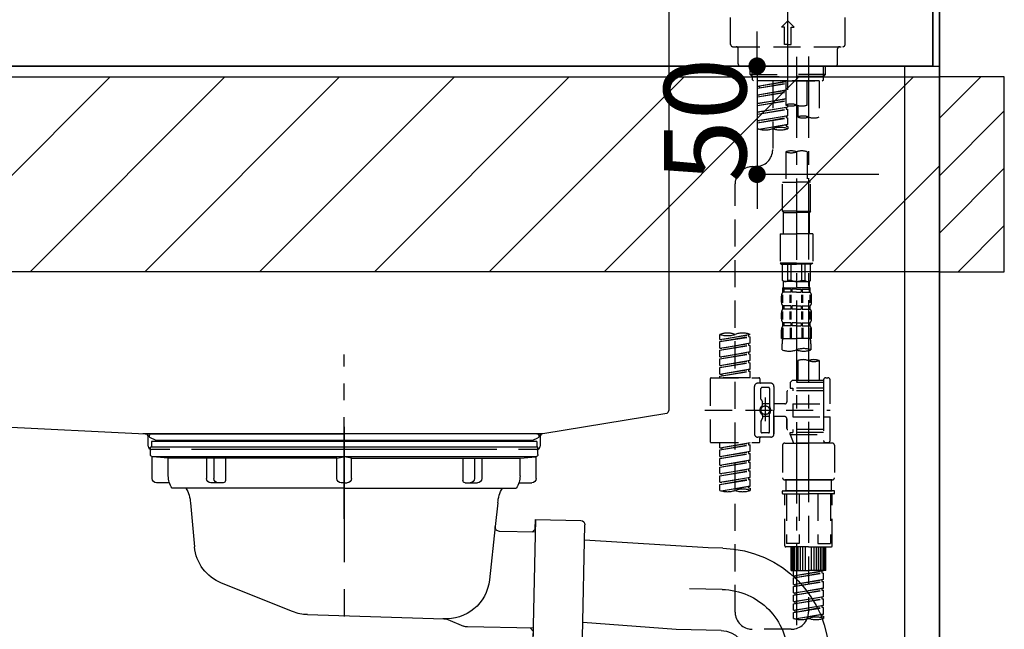
# Model space of a CAD drawing. Extents: x 27948 to 54421, y -22065 to -13195.
# Drawn here: x 47627 to 48082, y -19445 to -19163 of the extents above; entities that cross this region are included whole.
import ezdxf

# ---------------------------------------------------------------- set-up
doc = ezdxf.new("R2010")
doc.units = 0
doc.header["$LTSCALE"] = 50
doc.header["$MEASUREMENT"] = 0
for name, pattern in [('CENTER', [2, 1.25, -0.25, 0.25, -0.25]), ('CENTER2', [1.125, 0.75, -0.125, 0.125, -0.125]), ('DASHED', [0.75, 0.5, -0.25]), ('STYLE_01', [1.40625, 0.9375, -0.15625, 0.15625, -0.15625])]:
    doc.linetypes.add(name, pattern=pattern)
doc.layers.get('0').update_dxf_attribs({"linetype": 'CONTINUOUS'})
doc.layers.get('DEFPOINTS').update_dxf_attribs({"color": 146, "linetype": 'CONTINUOUS'})
for name, color, linetype in [('111-壁仕上', 3, 'CONTINUOUS'), ('122-扉', 6, 'CONTINUOUS'), ('126-甲板', 2, 'CONTINUOUS'), ('140-パーツ芯', 13, 'CENTER'), ('150-機器', 8, 'CONTINUOUS'), ('180-補助', 161, 'CONTINUOUS')]:
    doc.layers.add(name, color=color, linetype=linetype)
doc.styles.add('KH001', font='txt')
doc.dimstyles.new('KH1xx015', dxfattribs={"dimscale": 10, "dimtxt": 3.8, "dimasz": 0.8, "dimexe": 0.3, "dimexo": 1.2, "dimgap": 0.5, "dimtad": 3, "dimdec": 1, "dimdsep": 46, "dimlunit": 6, "dimtxsty": 'KH001', "dimblk": 'DOT', "dimcen": 1, "dimdle": 1, "dimclrd": 256, "dimclre": 256, "dimclrt": 256, "dimadec": 0, "dimazin": 0, "dimtfac": 1, "dimtdec": 1, "dimtix": 1, "dimtmove": 2, "dimatfit": 3, "dimldrblk": 'CLOSEDBLANK', "dimfxl": 1, "dimtolj": 1, "dimtzin": 0, "dimlwd": -1, "dimlwe": -1, "dimarcsym": 0})

# ---------------------------------------------------------------- blocks, each defined once
blk = doc.blocks.new('KHB800HL-10_D')
at = {"layer": '140-パーツ芯', "linetype": 'STYLE_01'}
blk.add_line((67.5, -249.01), (67.5, -173.11), dxfattribs=at)
at = {"layer": '150-機器', "linetype": 'Continuous'}
for p, q in [((217.5, -1.5), (217.5, -198.98)), ((-216.08, -200.08), (-24.42, -209.85)), ((216.56, -200.38), (159.26, -209.79)), ((159.26, -209.79), (-25.52, -209.79)), ((-24.42, -209.85), (-23, -209.92)), ((-23, -215.5), (-23, -211.35)), ((158, -211.27), (158, -215.5)), ((-13, -217), (-21.5, -217)), ((138, -217), (-3, -217)), ((156.5, -217), (148, -217))]:
    blk.add_line(p, q, dxfattribs=at)
at = {"layer": '150-機器'}
for p, q in [((-23, -211.35), (-23, -209.92)), ((159.26, -209.79), (158, -210)), ((158, -211.35), (158, -210))]:
    blk.add_line(p, q, dxfattribs=at)
at = {"layer": '150-機器', "linetype": 'Continuous'}
for centre, start, end in [((216, -198.98), 291.8014, 0), ((-24.5, -211.35), 0, 87.0816), ((159.5, -211.27), 99.3322, 180), ((-21.5, -215.5), 180, 270), ((156.5, -215.5), 270, 0)]:
    blk.add_arc(centre, 1.5, start, end, dxfattribs=at)
blk = doc.blocks.new('F402_D')
at = {"layer": '150-機器', "color": 161, "linetype": 'CENTER2'}
blk.add_line((0, -53.67), (0, 250.27), dxfattribs=at)
at = {"layer": '150-機器', "color": 13, "linetype": 'DASHED', "ltscale": 0.5}
for p, q in [((-26.43, -32.77), (-26.43, -12.32)), ((26.43, -32.77), (26.43, -12.32)), ((-2.99, -24.79), (0, -21.8)), ((2.99, -24.79), (0, -21.8)), ((-1.5, -24.79), (-2.99, -24.79)), ((-1.5, -32.77), (-1.5, -24.79)), ((1.5, -24.79), (2.99, -24.79)), ((1.5, -32.77), (1.5, -24.79)), ((-25.43, -33.77), (25.43, -33.77)), ((-22.94, -41.75), (-22.94, -34.76)), ((0, -32.77), (-1.5, -32.77)), ((0, -32.77), (1.5, -32.77)), ((22.94, -41.75), (22.94, -34.76)), ((-21.94, -42.74), (21.94, -42.74)), ((-17.45, -46.58), (-17.45, -42.74)), ((-16.44, -47.57), (-16.44, -42.74)), ((16.44, -47.57), (16.44, -42.74)), ((17.45, -46.58), (17.45, -42.74)), ((-17.45, -46.58), (0, -46.58)), ((-16.46, -47.57), (-17.45, -46.58)), ((-16.44, -47.59), (0, -47.59)), ((-16.41, -49.07), (-16.41, -47.57)), ((-15.91, -49.57), (-16.41, -49.07)), ((0, -49.57), (-15.96, -49.57)), ((14.51, -49.57), (-13.96, -49.57)), ((-13.96, -51.93), (-13.96, -49.57)), ((-13.96, -51.93), (-1, -49.84)), ((-1, -49.86), (-13.12, -52.04)), ((-6.98, -49.57), (-6.98, -57.77)), ((-6.98, -49.57), (-6.98, -81.17)), ((-1, -49.57), (-1, -60.69)), ((17.45, -46.58), (0, -46.58)), ((16.44, -47.59), (0, -47.59)), ((0, -49.57), (0, -48.22)), ((0, -49.57), (15.91, -49.57)), ((8.98, -60.69), (8.98, -49.57)), ((14.51, -49.57), (14.51, -66.22)), ((15.91, -49.57), (16.41, -49.07)), ((16.41, -49.07), (16.41, -47.57)), ((16.46, -47.57), (17.45, -46.58)), ((-13.96, -52.93), (-1, -50.6)), ((-13.96, -52.93), (-1, -50.84)), ((-13.96, -51.93), (-13.12, -52.04)), ((-13.96, -55.92), (-13.96, -52.93)), ((-13.96, -55.92), (-1, -53.83)), ((-13.96, -56.92), (-1, -54.59)), ((-13.12, -52.04), (-13.12, -52.78)), ((-1, -53.85), (-13.12, -56.03)), ((-13.96, -56.92), (-1, -54.83)), ((-13.96, -55.92), (-13.12, -56.03)), ((-13.96, -59.91), (-13.96, -56.92)), ((-13.96, -59.91), (-1, -57.82)), ((-13.96, -60.91), (-1, -58.58)), ((-13.96, -60.91), (-1, -58.82)), ((-1, -57.84), (-13.12, -60.02)), ((-13.96, -59.91), (-13.12, -60.02)), ((-13.96, -63.9), (-13.96, -60.91)), ((-13.96, -63.9), (0, -61.65)), ((-13.96, -64.9), (-0.85, -62.54)), ((-13.96, -64.9), (0, -62.64)), ((0, -61.65), (-13.12, -64)), ((-0.85, -61.8), (-0.85, -62.54)), ((-0.85, -61.8), (-0.85, -62.54)), ((-0.85, -62.54), (0, -62.64)), ((-0.85, -62.54), (0, -62.64)), ((0, -61.65), (0, -60.97)), ((0, -65.64), (0, -62.64)), ((0, -65.64), (0, -62.64)), ((4.54, -60.86), (4.54, -66.22)), ((-13.96, -63.9), (-13.12, -64)), ((-13.96, -67.89), (-13.96, -64.9)), ((-13.96, -67.89), (0, -65.64)), ((-13.96, -68.89), (-0.85, -66.53)), ((-13.96, -68.89), (0, -66.63)), ((-13.96, -67.89), (-13.12, -67.99)), ((0, -65.64), (-13.12, -67.99)), ((-0.85, -65.77), (-0.85, -66.53)), ((-0.85, -65.79), (-0.85, -66.53)), ((-0.85, -65.79), (-0.85, -66.53)), ((-0.85, -66.53), (0, -66.63)), ((-0.85, -66.53), (0, -66.63)), ((-0.8, -65.76), (0, -65.64)), ((0, -69.63), (0, -66.63)), ((0, -69.63), (0, -66.63)), ((-13.96, -71.62), (-13.96, -68.89)), ((-13.43, -71.79), (0, -69.63)), ((0, -69.63), (-12.87, -71.94)), ((-0.85, -69.76), (-0.85, -70.52)), ((-0.85, -69.78), (-0.85, -70.52)), ((-0.85, -69.78), (-0.85, -70.52)), ((-0.85, -70.52), (0, -70.62)), ((-0.85, -70.52), (0, -70.62)), ((-0.8, -69.75), (0, -69.63)), ((0, -70.62), (0, -71.62)), ((-1, -82.3), (-1, -96.27)), ((8.98, -82.3), (8.98, -96.27)), ((-16.41, -89.15), (-14.96, -89.15)), ((-24.39, -294.77), (-24.39, -97.13)), ((-2.49, -109.74), (-2.49, -96.27)), ((-2.49, -96.27), (3.99, -96.27)), ((10.47, -96.27), (3.99, -96.27)), ((10.47, -109.74), (10.47, -96.27)), ((3.99, -109.74), (-2.49, -109.74)), ((-2.49, -109.74), (-1.99, -110.24)), ((-1.99, -110.24), (3.99, -110.24)), ((-1.99, -120.21), (-1.99, -110.24)), ((3.99, -109.74), (10.47, -109.74)), ((9.97, -110.24), (3.99, -110.24)), ((10.47, -109.74), (9.97, -110.24)), ((9.97, -120.21), (9.97, -110.24)), ((-3.49, -120.21), (3.99, -120.21)), ((-3.49, -120.21), (-3.49, -133.67)), ((11.47, -120.21), (3.99, -120.21)), ((11.47, -120.21), (11.47, -133.67)), ((3.99, -133.67), (-3.49, -133.67)), ((-3.49, -133.67), (-2.99, -134.17)), ((-2.99, -134.17), (3.99, -134.17)), ((-2.49, -141.65), (-2.49, -134.17)), ((-2.44, -141.65), (-2.44, -134.17)), ((0.05, -141.65), (0.05, -134.17)), ((1.5, -141.65), (1.5, -134.17)), ((3.99, -133.67), (11.47, -133.67)), ((10.97, -134.17), (3.99, -134.17)), ((6.48, -141.65), (6.48, -134.17)), ((7.93, -141.65), (7.93, -134.17)), ((10.42, -141.65), (10.42, -134.17)), ((10.47, -141.65), (10.47, -134.17)), ((11.47, -133.67), (10.97, -134.17)), ((-2.44, -141.65), (-2.49, -141.65)), ((-2.49, -141.65), (-1.99, -142.15)), ((-2.49, -145.14), (3.99, -145.14)), ((-2.39, -147.14), (-2.39, -145.14)), ((-2.39, -145.14), (3.99, -145.14)), ((-1.99, -144.74), (-1.99, -142.15)), ((3.99, -142.15), (-1.99, -142.15)), ((-1.89, -145.14), (3.99, -145.14)), ((-1.89, -145.14), (3.99, -145.14)), ((1.5, -141.65), (0.05, -141.65)), ((3.99, -142.15), (9.97, -142.15)), ((10.37, -145.14), (3.99, -145.14)), ((6.48, -141.65), (7.93, -141.65)), ((10.47, -141.65), (9.97, -142.15)), ((9.97, -144.74), (9.97, -142.15)), ((10.37, -147.14), (10.37, -145.14)), ((10.42, -141.65), (10.47, -141.65)), ((-2.99, -151.68), (-2.99, -148.88)), ((-2.55, -151.99), (-2.55, -148.29)), ((-2, -145.64), (-2.39, -145.64)), ((-2, -147.14), (-2.39, -147.14)), ((-2.36, -151.99), (-2.36, -148.29)), ((-2, -145.64), (-2, -147.14)), ((1.32, -145.64), (-1.81, -145.64)), ((-1.81, -145.64), (-1.81, -147.14)), ((1.32, -147.14), (-1.81, -147.14)), ((1.09, -151.99), (1.09, -148.29)), ((1.32, -145.64), (1.32, -147.14)), ((1.55, -151.99), (1.55, -148.29)), ((3.99, -145.64), (1.78, -145.64)), ((1.78, -145.64), (1.78, -147.14)), ((3.99, -147.14), (1.78, -147.14)), ((3.99, -145.64), (6.2, -145.64)), ((3.99, -147.14), (6.2, -147.14)), ((6.2, -145.64), (6.2, -147.14)), ((6.43, -151.99), (6.43, -148.29)), ((6.66, -145.64), (9.79, -145.64)), ((6.66, -145.64), (6.66, -147.14)), ((6.66, -147.14), (9.79, -147.14)), ((6.89, -151.99), (6.89, -148.29)), ((9.79, -145.64), (9.79, -147.14)), ((9.98, -145.64), (10.37, -145.64)), ((9.98, -145.64), (9.98, -147.14)), ((9.98, -147.14), (10.37, -147.14)), ((10.34, -151.99), (10.34, -148.29)), ((10.53, -151.99), (10.53, -148.29)), ((10.97, -151.68), (10.97, -148.88)), ((-2.39, -154.92), (-2.39, -153.42)), ((-2, -153.42), (-2.39, -153.42)), ((-2, -153.42), (-2, -154.92)), ((-1.81, -153.42), (-1.81, -154.92)), ((1.32, -153.42), (-1.81, -153.42)), ((1.32, -153.42), (1.32, -154.92)), ((1.78, -153.42), (1.78, -154.92)), ((3.99, -153.42), (1.78, -153.42)), ((3.99, -153.42), (6.2, -153.42)), ((6.2, -153.42), (6.2, -154.92)), ((6.66, -153.42), (6.66, -154.92)), ((6.66, -153.42), (9.79, -153.42)), ((9.79, -153.42), (9.79, -154.92)), ((9.98, -153.42), (9.98, -154.92)), ((9.98, -153.42), (10.37, -153.42)), ((10.37, -154.92), (10.37, -153.42)), ((-2.99, -159.46), (-2.99, -156.66)), ((-2.55, -159.79), (-2.55, -156.1)), ((-2, -154.92), (-2.39, -154.92)), ((-2.36, -159.79), (-2.36, -156.1)), ((1.32, -154.92), (-1.81, -154.92)), ((1.09, -159.79), (1.09, -156.1)), ((1.55, -159.79), (1.55, -156.1)), ((3.99, -154.92), (1.78, -154.92)), ((3.99, -154.92), (6.2, -154.92)), ((6.43, -159.79), (6.43, -156.1)), ((6.66, -154.92), (9.79, -154.92)), ((6.89, -159.79), (6.89, -156.1)), ((9.98, -154.92), (10.37, -154.92)), ((10.34, -159.79), (10.34, -156.1)), ((10.53, -159.79), (10.53, -156.1)), ((10.97, -159.46), (10.97, -156.66)), ((-2.55, -163.57), (-2.55, -168.48)), ((-2.39, -162.7), (-2.39, -161.2)), ((-2, -161.2), (-2.39, -161.2)), ((-2, -162.7), (-2.39, -162.7)), ((-2.36, -163.57), (-2.36, -168.48)), ((-2, -161.2), (-2, -162.7)), ((-1.81, -161.2), (-1.81, -162.7)), ((1.32, -161.2), (-1.81, -161.2)), ((1.32, -162.7), (-1.81, -162.7)), ((1.09, -163.57), (1.09, -168.48)), ((1.32, -161.2), (1.32, -162.7)), ((1.55, -163.57), (1.55, -168.48)), ((1.78, -161.2), (1.78, -162.7)), ((3.99, -161.2), (1.78, -161.2)), ((3.99, -162.7), (1.78, -162.7)), ((3.99, -161.2), (6.2, -161.2)), ((3.99, -162.7), (6.2, -162.7)), ((6.2, -161.2), (6.2, -162.7)), ((6.43, -163.57), (6.43, -168.48)), ((6.66, -161.2), (6.66, -162.7)), ((6.66, -161.2), (9.79, -161.2)), ((6.66, -162.7), (9.79, -162.7)), ((6.89, -163.57), (6.89, -168.48)), ((9.79, -161.2), (9.79, -162.7)), ((9.98, -161.2), (9.98, -162.7)), ((9.98, -161.2), (10.37, -161.2)), ((9.98, -162.7), (10.37, -162.7)), ((10.34, -163.57), (10.34, -168.48)), ((10.37, -162.7), (10.37, -161.2)), ((10.53, -163.57), (10.53, -168.48)), ((-31.37, -168.94), (-31.37, -166.58)), ((-31.37, -168.94), (-17.4, -166.69)), ((-31.37, -169.94), (-18.25, -167.58)), ((-31.37, -169.94), (-17.4, -167.69)), ((-17.4, -166.69), (-30.52, -169.05)), ((-18.25, -166.84), (-18.25, -167.58)), ((-18.25, -167.58), (-17.4, -167.69)), ((-18.25, -167.58), (-17.4, -167.69)), ((-18.25, -167.58), (-17.4, -167.69)), ((-17.4, -166.69), (-17.4, -166.58)), ((-17.4, -170.68), (-17.4, -167.69)), ((-17.4, -170.68), (-17.4, -167.69)), ((-2.99, -168.48), (-2.99, -164.44)), ((10.97, -168.48), (10.97, -164.44)), ((-31.37, -168.94), (-30.52, -169.05)), ((-31.37, -172.93), (-31.37, -169.94)), ((-31.37, -172.93), (-17.4, -170.68)), ((-31.37, -173.93), (-18.25, -171.57)), ((-31.37, -173.93), (-17.4, -171.68)), ((-17.4, -170.68), (-30.52, -173.04)), ((-18.25, -170.83), (-18.25, -171.57)), ((-18.25, -170.83), (-18.25, -171.57)), ((-18.25, -171.57), (-17.4, -171.68)), ((-18.25, -171.57), (-17.4, -171.68)), ((-17.4, -174.67), (-17.4, -171.68)), ((-17.4, -174.67), (-17.4, -171.68)), ((-2.99, -168.48), (3.99, -168.48)), ((-2.69, -173.73), (-2.69, -170.91)), ((10.97, -168.48), (3.99, -168.48)), ((10.67, -170.91), (10.67, -173.73)), ((-31.37, -172.93), (-30.52, -173.04)), ((-31.37, -176.92), (-31.37, -173.93)), ((-31.37, -176.92), (-17.4, -174.67)), ((-31.37, -177.92), (-18.25, -175.56)), ((-31.37, -177.92), (-17.4, -175.67)), ((-31.37, -176.92), (-30.52, -177.03)), ((-17.4, -174.67), (-30.52, -177.03)), ((-18.25, -174.8), (-18.25, -175.56)), ((-18.25, -174.82), (-18.25, -175.56)), ((-18.25, -174.82), (-18.25, -175.56)), ((-18.25, -175.56), (-17.4, -175.67)), ((-18.25, -175.56), (-17.4, -175.67)), ((-18.25, -175.56), (-17.4, -175.67)), ((-18.2, -174.8), (-17.4, -174.67)), ((-17.4, -178.66), (-17.4, -175.67)), ((-17.4, -178.66), (-17.4, -175.67)), ((-31.37, -180.91), (-31.37, -177.92)), ((-31.37, -180.91), (-17.4, -178.66)), ((-31.37, -181.91), (-18.25, -179.55)), ((-31.37, -181.91), (-17.4, -179.65)), ((-31.37, -180.91), (-30.52, -181.02)), ((-31.37, -184.9), (-31.37, -181.91)), ((-17.4, -178.66), (-30.52, -181.02)), ((-18.25, -178.81), (-18.25, -179.55)), ((-18.25, -178.81), (-18.25, -179.55)), ((-18.25, -179.55), (-17.4, -179.65)), ((-18.25, -179.55), (-17.4, -179.65)), ((-17.4, -182.65), (-17.4, -179.65)), ((-17.4, -182.65), (-17.4, -179.65)), ((4.54, -178.69), (4.54, -187.88)), ((14.51, -178.69), (14.51, -187.88)), ((-31.37, -184.9), (-17.4, -182.65)), ((-31.37, -185.9), (-18.25, -183.54)), ((-31.37, -185.9), (-17.4, -183.64)), ((-31.37, -184.9), (-30.52, -185)), ((-31.37, -186.64), (-31.37, -185.9)), ((-17.4, -182.65), (-30.52, -185)), ((-30.52, -185), (-30.52, -185.75)), ((-18.25, -182.78), (-18.25, -183.54)), ((-18.25, -182.8), (-18.25, -183.54)), ((-18.25, -182.8), (-18.25, -183.54)), ((-18.25, -183.54), (-17.4, -183.64)), ((-18.25, -183.54), (-17.4, -183.64)), ((-18.2, -182.78), (-17.4, -182.65)), ((-17.4, -186.64), (-17.4, -183.64)), ((-17.4, -186.64), (-17.4, -183.64)), ((-35.85, -187.13), (-35.85, -216.06)), ((-35.36, -186.64), (-13.41, -186.64)), ((-17.4, -186.64), (-31.37, -186.64)), ((-15.41, -201.6), (-15.41, -190.63)), ((-7.93, -189.13), (-13.91, -189.13)), ((-12.92, -187.13), (-12.92, -188.63)), ((-6.43, -190.63), (-6.43, -201.6)), ((2.04, -187.88), (1.05, -188.88)), ((16.51, -188.88), (1.05, -188.88)), ((1.05, -188.88), (1.05, -191.37)), ((4.54, -187.88), (2.04, -187.88)), ((4.54, -188.68), (4.49, -188.68)), ((16.51, -187.88), (4.54, -187.88)), ((16.51, -187.63), (16.51, -187.88)), ((16.51, -187.88), (16.51, -198.6)), ((17.5, -186.64), (18.5, -186.64)), ((19.5, -198.6), (19.5, -187.63)), ((-12.42, -196.48), (-12.42, -191.62)), ((-8.93, -191.12), (-11.92, -191.12)), ((-8.43, -191.62), (-8.43, -199.92)), ((-0.45, -193.12), (-0.45, -197.66)), ((16.51, -192.62), (0.05, -192.62)), ((1.05, -191.37), (2.29, -191.37)), ((2.29, -191.37), (2.29, -192.62)), ((16.51, -191.37), (2.29, -191.37)), ((-12.35, -196.73), (-11.79, -197.7)), ((-11.72, -199.2), (-11.72, -197.95)), ((-8.43, -198.65), (-11.72, -198.64)), ((-10.42, -195.73), (-10.42, -206.68)), ((-10.42, -196.61), (-10.42, -206.58)), ((-1.45, -198.65), (-6.43, -198.65)), ((2.29, -198.6), (2.29, -204.59)), ((2.29, -198.6), (19.5, -198.6)), ((16.51, -198.6), (16.51, -215.74)), ((-38.3, -201.6), (19.5, -201.6)), ((-15.41, -201.6), (-15.41, -212.57)), ((-11.72, -204), (-11.72, -205.24)), ((-8.43, -204.55), (-11.72, -204.55)), ((-8.43, -211.57), (-8.43, -203.27)), ((-6.43, -212.57), (-6.43, -201.6)), ((-1.45, -204.54), (-6.43, -204.54)), ((-6.43, -204.54), (-6.43, -212.57)), ((2.29, -204.59), (19.5, -204.59)), ((16.76, -204.59), (19.5, -204.59)), ((19.5, -215.56), (19.5, -204.59)), ((-12.42, -206.72), (-12.42, -211.57)), ((-12.35, -206.47), (-11.79, -205.49)), ((-0.45, -205.54), (-0.45, -210.07)), ((-0.45, -210.07), (-0.45, -205.54)), ((-8.93, -212.07), (-11.92, -212.07)), ((16.51, -210.57), (0.05, -210.57)), ((1.05, -211.82), (2.29, -211.82)), ((1.05, -212.82), (1.05, -211.82)), ((1.05, -212.82), (16.51, -212.82)), ((1.05, -212.82), (2.54, -216.81)), ((2.29, -210.57), (2.29, -211.82)), ((16.51, -211.82), (2.29, -211.82)), ((9.53, -212.87), (9.53, -294.77)), ((-35.36, -216.56), (-13.41, -216.56)), ((-31.37, -218.92), (-31.37, -216.56)), ((-31.37, -218.92), (-17.4, -216.67)), ((-31.37, -219.92), (-18.25, -217.56)), ((-31.37, -219.92), (-17.4, -217.66)), ((-17.4, -216.67), (-30.52, -219.02)), ((-18.25, -216.82), (-18.25, -217.56)), ((-18.25, -217.56), (-17.4, -217.66)), ((-18.25, -217.56), (-17.4, -217.66)), ((-18.25, -217.56), (-17.4, -217.66)), ((-17.4, -220.66), (-17.4, -217.66)), ((-17.4, -220.66), (-17.4, -217.66)), ((-7.93, -214.06), (-13.91, -214.06)), ((-12.92, -216.06), (-12.92, -214.56)), ((-7.93, -214.06), (-12.42, -214.06)), ((-2.44, -217.8), (-2.44, -232.76)), ((-1.45, -216.81), (9.53, -216.81)), ((16.51, -216.81), (2.54, -216.81)), ((20.5, -216.81), (9.53, -216.81)), ((16.74, -216.2), (16.51, -216.81)), ((17.5, -216.56), (18.5, -216.56)), ((21.49, -217.8), (21.49, -232.76)), ((-31.37, -218.92), (-30.52, -219.02)), ((-31.37, -222.91), (-31.37, -219.92)), ((-31.37, -222.91), (-17.4, -220.66)), ((-31.37, -223.91), (-18.25, -221.55)), ((-31.37, -223.91), (-17.4, -221.65)), ((-30.52, -219.02), (-30.52, -219.77)), ((-17.4, -220.66), (-30.52, -223.01)), ((-18.25, -220.81), (-18.25, -221.55)), ((-18.25, -220.81), (-18.25, -221.55)), ((-18.25, -221.55), (-17.4, -221.65)), ((-18.25, -221.55), (-17.4, -221.65)), ((-17.4, -224.65), (-17.4, -221.65)), ((-17.4, -224.65), (-17.4, -221.65)), ((-31.37, -222.91), (-30.52, -223.01)), ((-31.37, -226.9), (-31.37, -223.91)), ((-31.37, -226.9), (-17.4, -224.65)), ((-31.37, -227.9), (-18.25, -225.54)), ((-31.37, -227.9), (-17.4, -225.64)), ((-31.37, -226.9), (-30.52, -227)), ((-17.4, -224.65), (-30.52, -227)), ((-18.25, -224.78), (-18.25, -225.54)), ((-18.25, -224.8), (-18.25, -225.54)), ((-18.25, -224.8), (-18.25, -225.54)), ((-18.25, -225.54), (-17.4, -225.64)), ((-18.25, -225.54), (-17.4, -225.64)), ((-18.25, -225.54), (-17.4, -225.64)), ((-18.2, -224.77), (-17.4, -224.65)), ((-17.4, -228.64), (-17.4, -225.64)), ((-17.4, -228.64), (-17.4, -225.64)), ((-31.37, -230.89), (-31.37, -227.9)), ((-31.37, -230.89), (-17.4, -228.64)), ((-31.37, -231.88), (-18.25, -229.53)), ((-31.37, -231.88), (-17.4, -229.63)), ((-31.37, -230.89), (-30.52, -230.99)), ((-31.37, -234.88), (-31.37, -231.88)), ((-17.4, -228.64), (-30.52, -230.99)), ((-18.25, -228.79), (-18.25, -229.53)), ((-18.25, -228.79), (-18.25, -229.53)), ((-18.25, -229.53), (-17.4, -229.63)), ((-18.25, -229.53), (-17.4, -229.63)), ((-17.4, -232.62), (-17.4, -229.63)), ((-17.4, -232.62), (-17.4, -229.63)), ((-31.37, -234.88), (-17.4, -232.62)), ((-31.37, -235.87), (-18.25, -233.52)), ((-31.37, -235.87), (-17.4, -233.62)), ((-31.37, -234.88), (-30.52, -234.98)), ((-31.37, -238.61), (-31.37, -235.87)), ((-17.4, -232.62), (-30.52, -234.98)), ((-18.25, -232.76), (-18.25, -233.52)), ((-18.25, -232.78), (-18.25, -233.52)), ((-18.25, -232.78), (-18.25, -233.52)), ((-18.25, -233.52), (-17.4, -233.62)), ((-18.25, -233.52), (-17.4, -233.62)), ((-18.2, -232.75), (-17.4, -232.62)), ((-17.4, -236.61), (-17.4, -233.62)), ((-17.4, -236.61), (-17.4, -233.62)), ((-1.45, -233.76), (9.53, -233.76)), ((9.53, -233.76), (-1.45, -233.76)), ((-0.95, -233.76), (-0.95, -238.75)), ((9.53, -233.75), (-0.27, -233.75)), ((9.53, -233.75), (19.33, -233.75)), ((20.5, -233.76), (9.53, -233.76)), ((9.53, -233.76), (20.5, -233.76)), ((20, -233.76), (20, -238.75)), ((-30.84, -238.78), (-17.4, -236.61)), ((-17.4, -236.61), (-30.28, -238.93)), ((-18.25, -236.75), (-18.25, -237.51)), ((-18.25, -236.77), (-18.25, -237.51)), ((-18.25, -236.77), (-18.25, -237.51)), ((-18.25, -237.51), (-17.4, -237.61)), ((-18.25, -237.51), (-17.4, -237.61)), ((-18.2, -236.74), (-17.4, -236.61)), ((-17.4, -237.61), (-17.4, -238.61)), ((-2.44, -240.04), (-2.44, -238.95)), ((-2.24, -238.75), (-1.45, -238.75)), ((-2.24, -240.24), (9.53, -240.24)), ((-1.45, -238.75), (9.53, -238.75)), ((-0.95, -238.75), (-1.45, -238.75)), ((9.53, -238.75), (-1.45, -238.75)), ((-0.95, -238.75), (-1.45, -238.75)), ((-1.45, -264.18), (-1.45, -240.24)), ((-0.58, -240.24), (-0.58, -263.18)), ((5.26, -240.24), (5.26, -263.18)), ((20.5, -238.75), (9.53, -238.75)), ((9.53, -238.75), (20.5, -238.75)), ((21.29, -240.24), (9.53, -240.24)), ((13.79, -240.24), (13.79, -263.18)), ((19.63, -240.24), (19.63, -263.18)), ((20, -238.75), (20.5, -238.75)), ((20, -238.75), (20.5, -238.75)), ((21.29, -238.75), (20.5, -238.75)), ((20.5, -264.18), (20.5, -240.24)), ((21.49, -240.04), (21.49, -238.95)), ((5.26, -263.18), (-0.58, -263.18)), ((13.79, -263.18), (19.63, -263.18)), ((9.53, -264.68), (-0.95, -264.68)), ((1.55, -275.65), (1.55, -264.68)), ((1.85, -275.65), (1.85, -264.68)), ((2.44, -275.65), (2.44, -264.68)), ((3.14, -275.65), (3.14, -264.68)), ((3.94, -275.65), (3.94, -264.68)), ((4.84, -275.65), (4.84, -264.68)), ((5.83, -275.65), (5.83, -264.68)), ((6.93, -275.65), (6.93, -264.68)), ((8.13, -275.65), (8.13, -264.68)), ((9.53, -264.68), (20, -264.68)), ((10.92, -275.65), (10.92, -264.68)), ((12.12, -275.65), (12.12, -264.68)), ((13.22, -275.65), (13.22, -264.68)), ((14.21, -275.65), (14.21, -264.68)), ((15.11, -275.65), (15.11, -264.68)), ((15.91, -275.65), (15.91, -264.68)), ((16.61, -275.65), (16.61, -264.68)), ((17.2, -275.65), (17.2, -264.68)), ((17.5, -275.65), (17.5, -264.68)), ((1.55, -275.65), (9.53, -275.65)), ((2.54, -278.01), (2.54, -275.65)), ((2.54, -278.01), (16.51, -275.76)), ((2.54, -279.01), (15.66, -276.65)), ((2.54, -279.01), (16.51, -276.76)), ((16.51, -275.76), (3.39, -278.12)), ((17.5, -275.65), (9.53, -275.65)), ((15.66, -275.91), (15.66, -276.65)), ((15.66, -276.65), (16.51, -276.76)), ((15.66, -276.65), (16.51, -276.76)), ((15.66, -276.65), (16.51, -276.76)), ((16.51, -279.75), (16.51, -276.76)), ((16.51, -279.75), (16.51, -276.76)), ((2.54, -278.01), (3.39, -278.12)), ((2.54, -282), (2.54, -279.01)), ((2.54, -282), (16.51, -279.75)), ((2.54, -283), (15.66, -280.64)), ((2.54, -283), (16.51, -280.75)), ((2.54, -282), (3.39, -282.11)), ((3.39, -278.86), (3.39, -278.12)), ((16.51, -279.75), (3.39, -282.11)), ((15.66, -279.9), (15.66, -280.64)), ((15.66, -279.9), (15.66, -280.64)), ((15.66, -280.64), (16.51, -280.75)), ((15.66, -280.64), (16.51, -280.75)), ((16.51, -283.74), (16.51, -280.75)), ((16.51, -283.74), (16.51, -280.75)), ((2.54, -285.99), (2.54, -283)), ((2.54, -285.99), (16.51, -283.74)), ((2.54, -286.99), (15.66, -284.63)), ((2.54, -286.99), (16.51, -284.74)), ((2.54, -285.99), (3.39, -286.1)), ((3.39, -282.85), (3.39, -282.11)), ((16.51, -283.74), (3.39, -286.1)), ((3.39, -286.84), (3.39, -286.1)), ((15.66, -283.88), (15.66, -284.63)), ((15.66, -283.89), (15.66, -284.63)), ((15.66, -283.89), (15.66, -284.63)), ((15.66, -284.63), (16.51, -284.74)), ((15.66, -284.63), (16.51, -284.74)), ((15.66, -284.63), (16.51, -284.74)), ((15.71, -283.87), (16.51, -283.74)), ((16.51, -287.73), (16.51, -284.74)), ((16.51, -287.73), (16.51, -284.74)), ((2.54, -289.98), (2.54, -286.99)), ((2.54, -289.98), (16.51, -287.73)), ((2.54, -290.98), (15.66, -288.62)), ((2.54, -290.98), (16.51, -288.73)), ((2.54, -289.98), (3.39, -290.09)), ((2.54, -293.97), (2.54, -290.98)), ((16.51, -287.73), (3.39, -290.09)), ((3.39, -290.83), (3.39, -290.09)), ((15.66, -287.88), (15.66, -288.62)), ((15.66, -287.88), (15.66, -288.62)), ((15.66, -288.62), (16.51, -288.73)), ((15.66, -288.62), (16.51, -288.73)), ((16.51, -291.72), (16.51, -288.73)), ((16.51, -291.72), (16.51, -288.73)), ((2.54, -293.97), (16.51, -291.72)), ((2.54, -294.97), (15.66, -292.61)), ((2.54, -294.97), (16.51, -292.72)), ((2.54, -293.97), (3.39, -294.08)), ((2.54, -297.7), (2.54, -294.97)), ((16.51, -291.72), (3.39, -294.08)), ((3.39, -294.81), (3.39, -294.08)), ((15.66, -291.85), (15.66, -292.61)), ((15.66, -291.87), (15.66, -292.61)), ((15.66, -291.87), (15.66, -292.61)), ((15.66, -292.61), (16.51, -292.72)), ((15.66, -292.61), (16.51, -292.72)), ((15.71, -291.85), (16.51, -291.72)), ((16.51, -295.71), (16.51, -292.72)), ((16.51, -295.71), (16.51, -292.72)), ((3.07, -297.87), (16.51, -295.71)), ((16.51, -295.71), (3.63, -298.02)), ((15.66, -295.84), (15.66, -296.6)), ((15.66, -295.86), (15.66, -296.6)), ((15.66, -295.86), (15.66, -296.6)), ((15.66, -296.6), (16.51, -296.7)), ((15.66, -296.6), (16.51, -296.7)), ((15.71, -295.84), (16.51, -295.71)), ((16.51, -296.7), (16.51, -297.7)), ((1.55, -302.75), (-16.41, -302.75))]:
    blk.add_line(p, q, dxfattribs=at)
at = {"layer": '150-機器', "color": 13, "linetype": 'CENTER2'}
for p, q in [((3.99, -38.38), (3.99, -310.13)), ((9.52, -38.29), (9.52, -239.41))]:
    blk.add_line(p, q, dxfattribs=at)
at = {"layer": '150-機器', "color": 13, "linetype": 'DASHED', "ltscale": 0.5}
blk.add_circle((-10.42, -201.6), 1.99, dxfattribs=at)
for centre, radius, start, end in [((-25.43, -32.77), 0.997, 180, 270), ((-23.94, -34.76), 0.997, 0, 90), ((23.94, -34.76), 0.997, 90, 180), ((25.43, -32.77), 0.997, 270, 0), ((-21.94, -41.75), 0.997, 180, 270), ((21.94, -41.75), 0.997, 270, 0), ((1.5, -67.74), 7.48, 70.5288, 109.4712), ((1.5, -53.64), 7.48, 250.5288, 289.4712), ((6.48, -53.64), 7.48, 250.5288, 289.4712), ((7.03, -73.27), 7.48, 70.5288, 109.4712), ((7.03, -59.17), 7.48, 250.5288, 289.4712), ((12.02, -59.17), 7.48, 250.5288, 289.4712), ((-10.47, -61.75), 10.47, 250.5288, 289.4712), ((-3.49, -81.49), 10.47, 70.5288, 109.4712), ((-3.49, -61.75), 10.47, 250.5288, 289.4712), ((-14.96, -81.17), 7.98, 270, 0), ((1.5, -89.35), 7.48, 70.5288, 109.4712), ((6.48, -89.35), 7.48, 70.5288, 109.4712), ((1.5, -75.25), 7.48, 250.5288, 289.4712), ((-16.41, -97.13), 7.98, 90, 180), ((-1.19, -140.34), 1.81, 226.3972, 313.6028), ((-1.6, -144.74), 0.399, 180, 270), ((3.99, -135.67), 6.48, 247.3801, 270), ((3.99, -135.67), 6.48, 270, 292.6199), ((9.17, -140.34), 1.81, 226.3972, 313.6028), ((9.57, -144.74), 0.399, 270, 0), ((-0.15, -148.88), 2.84, 142.1507, 180), ((8.13, -148.88), 2.84, 0, 37.8493), ((-0.15, -151.68), 2.84, 180, 217.8493), ((8.13, -151.68), 2.84, 322.1507, 0), ((-0.15, -156.66), 2.84, 142.1507, 180), ((8.13, -156.66), 2.84, 0, 37.8493), ((-0.15, -159.46), 2.84, 180, 217.8493), ((-0.15, -164.44), 2.84, 142.1507, 180), ((8.13, -159.46), 2.84, 322.1507, 0), ((8.13, -164.44), 2.84, 0, 37.8493), ((-27.88, -176.45), 10.47, 70.5288, 109.4712), ((-27.88, -156.71), 10.47, 250.5288, 289.4712), ((-20.89, -176.45), 10.47, 70.5288, 109.4712), ((7.28, -170.91), 9.97, 165.9301, 180), ((0.7, -170.91), 9.97, 0, 14.0699), ((0.65, -164.28), 10.02, 250.5288, 289.4712), ((7.33, -183.18), 10.02, 70.5288, 109.4712), ((7.33, -164.28), 10.02, 250.5288, 289.4712), ((7.03, -185.74), 7.48, 70.5288, 109.4712), ((12.02, -185.74), 7.48, 70.5288, 109.4712), ((12.02, -171.63), 7.48, 250.5288, 289.4712), ((-35.36, -187.13), 0.499, 90, 180), ((-13.91, -190.63), 1.5, 90, 180), ((-13.41, -187.13), 0.499, 0, 90), ((-12.42, -188.63), 0.499, 180, 270), ((-7.93, -190.63), 1.5, 0, 90), ((17.5, -187.63), 0.997, 90, 180), ((18.5, -187.63), 0.997, 0, 90), ((-11.92, -191.62), 0.499, 90, 180), ((-8.93, -191.62), 0.499, 0, 90), ((0.05, -193.12), 0.499, 90, 180), ((-10.5, -201.55), 2.41, 126.0657, 181.0877), ((-11.92, -196.48), 0.499, 180, 210), ((-12.22, -199.2), 0.499, 306.0657, 0), ((-12.22, -197.95), 0.499, 0, 30), ((-7.93, -199.92), 0.499, 180, 214.0506), ((-1.45, -197.66), 0.997, 270, 0), ((-10.5, -201.64), 2.41, 178.9123, 233.9343), ((-12.22, -204), 0.499, 0, 53.9343), ((-7.93, -203.27), 0.499, 145.9494, 180), ((-10.34, -201.55), 2.41, 358.9123, 34.0506), ((-10.34, -201.64), 2.41, 325.9494, 1.0877), ((-1.45, -205.54), 0.997, 0, 90), ((-11.92, -206.72), 0.499, 150, 180), ((-12.22, -205.24), 0.499, 330, 0), ((-13.91, -212.57), 1.5, 180, 270), ((-11.92, -211.57), 0.499, 180, 270), ((-8.93, -211.57), 0.499, 270, 0), ((-7.93, -212.57), 1.5, 270, 0), ((-7.93, -212.57), 1.5, 270, 0), ((0.05, -210.07), 0.499, 180, 270), ((0.05, -210.07), 0.499, 180, 270), ((-35.36, -216.06), 0.499, 180, 270), ((-13.41, -216.06), 0.499, 270, 0), ((-12.42, -214.56), 0.499, 90, 180), ((-1.45, -217.8), 0.997, 90, 180), ((17.5, -215.56), 0.997, 180.0133, 270), ((18.5, -215.56), 0.997, 270, 0), ((20.5, -217.8), 0.997, 0, 90), ((-1.45, -232.76), 0.997, 180, 270), ((20.5, -232.76), 0.997, 270, 0), ((-27.88, -228.74), 10.47, 250.5288, 289.4712), ((-20.89, -248.48), 10.47, 70.5288, 109.4712), ((-20.89, -228.74), 10.47, 250.5288, 289.4712), ((-2.24, -238.95), 0.199, 90, 180), ((-2.24, -240.04), 0.199, 180, 270), ((21.29, -238.95), 0.199, 0, 90), ((21.29, -240.04), 0.199, 270, 0), ((-0.95, -264.18), 0.499, 180, 270), ((20, -264.18), 0.499, 270, 0), ((-16.41, -294.77), 7.98, 180, 270), ((1.55, -294.77), 7.98, 270, 0), ((6.03, -287.83), 10.47, 250.5288, 289.4712), ((13.02, -307.57), 10.47, 70.5288, 109.4712), ((13.02, -287.83), 10.47, 250.5288, 289.4712)]:
    blk.add_arc(centre, radius, start, end, dxfattribs=at)
blk = doc.blocks.new('_Dot')
at = {"color": 0, "linetype": 'ByBlock', "lineweight": -2}
blk.add_line((-0.5, 0), (-1, 0), dxfattribs=at)
at = {"color": 0, "linetype": 'ByBlock', "const_width": 0.5}
blk.add_lwpolyline([(-0.25, 0, 1), (0.25, 0, 1)], format="xyb", close=True, dxfattribs=at)
blk = doc.blocks.new('*D157')
at = {"layer": 'DEFPOINTS', "transparency": 16777216}
for p, q in [((47967.88, -19176.89), (47967.88, -19168.89)), ((48024.1, -19184.89), (47964.88, -19184.89)), ((47967.88, -19184.89), (47967.88, -19234.89)), ((48024.1, -19234.89), (47964.88, -19234.89)), ((47967.88, -19242.89), (47967.88, -19250.89))]:
    blk.add_line(p, q, dxfattribs=at)
at = {"layer": 'DEFPOINTS', "color": 0, "transparency": 16777216}
for p in [(48036.1, -19184.89), (47967.88, -19234.89), (48036.1, -19234.89)]:
    blk.add_point(p, dxfattribs=at)
at = {"layer": 'DEFPOINTS', "transparency": 16777216, "xscale": 8, "yscale": 8, "zscale": 8}
for p, rotation in [((47967.88, -19184.89), 270), ((47967.88, -19234.89), 90)]:
    blk.add_blockref('_Dot', p, dxfattribs=dict(at, rotation=rotation))
at = {"layer": 'DEFPOINTS', "transparency": 16777216, "insert": (47943.88, -19209.89), "char_height": 38, "attachment_point": 5, "rotation": 90, "style": 'KH001'}
blk.add_mtext('\\A1;50', dxfattribs=at)
blk = doc.blocks.new('_ClosedBlank')
at = {"color": 0, "linetype": 'ByBlock', "lineweight": -2}
for p, q in [((-1, 0.167), (0, 0)), ((-1, 0.167), (-1, -0.167)), ((0, 0), (-1, -0.167))]:
    blk.add_line(p, q, dxfattribs=at)
blk = doc.blocks.new('排水ﾄﾗｯﾌﾟ2')
at = {"layer": '150-機器', "color": 13, "linetype": 'CENTER'}
for p, q in [((6952.81, 10978.87), (6952.81, 10872.19)), ((6778.18, 10903.79), (6793.33, 10904.1)), ((6747.81, 10872.8), (6747.81, 10685.44))]:
    blk.add_line(p, q, dxfattribs=at)
at = {"layer": '150-機器'}
for p, q in [((6865.7, 10972.64), (6863.38, 10973.75)), ((6863.81, 10975.65), (6952.81, 10975.65)), ((7039.92, 10972.64), (6865.7, 10972.64)), ((7041.81, 10975.65), (6952.81, 10975.65)), ((7039.92, 10972.64), (7042.25, 10973.75)), ((6863.31, 10966.05), (6863.31, 10969.55)), ((6863.31, 10969.55), (7042.31, 10969.55)), ((6863.81, 10972.05), (6863.81, 10969.55)), ((6863.81, 10972.05), (7041.81, 10972.05)), ((7041.81, 10972.05), (7041.81, 10969.55)), ((7042.31, 10966.05), (7042.31, 10969.55)), ((6864.06, 10955.05), (6864.06, 10965.05)), ((6871.56, 10964.41), (6864.27, 10965.05)), ((6864.27, 10965.05), (7041.36, 10965.05)), ((6871.56, 10956.2), (6871.56, 10964.41)), ((6949.41, 10964.41), (6871.56, 10964.41)), ((6956.21, 10964.41), (7034.06, 10964.41)), ((7034.06, 10964.41), (7041.36, 10965.05)), ((7034.06, 10956.2), (7034.06, 10964.41)), ((7041.56, 10955.05), (7041.56, 10965.05)), ((6872.07, 10953.05), (6866.06, 10953.05)), ((6952.81, 10950.55), (6873.31, 10950.55)), ((6952.81, 10950.55), (7032.31, 10950.55)), ((7033.55, 10953.05), (7039.56, 10953.05)), ((6881.81, 10943.75), (6883.01, 10932.81)), ((7023.81, 10943.75), (7021.94, 10923.44)), ((6864.43, 10936.06), (6843.53, 10935.63)), ((6864.52, 10931.59), (6864.43, 10936.06)), ((6864.43, 10936.06), (6865.57, 10880.07)), ((6842.63, 10881.6), (6841.57, 10933.59)), ((6865.88, 10930.29), (6864.52, 10931.59)), ((6883.01, 10932.81), (6885.72, 10908.16)), ((6864.55, 10930.26), (6881.07, 10930.59)), ((6777.79, 10922.79), (6784.6, 10922.93)), ((6784.6, 10922.93), (6841.72, 10926.59)), ((6976.61, 10893.57), (7009.45, 10906.71)), ((6969.77, 10892.15), (6906.74, 10890.28)), ((6799.39, 10885.22), (6842.49, 10888.6)), ((6865.45, 10885.87), (6895.87, 10886.49)), ((6866.78, 10885.89), (6865.48, 10884.54)), ((6904.96, 10889.9), (6897.69, 10886.87)), ((6778.57, 10884.8), (6799.39, 10885.22)), ((6865.48, 10884.54), (6865.57, 10880.07)), ((6865.57, 10880.07), (6844.67, 10879.64)), ((6728.81, 10874.09), (6728.81, 10818.72)), ((6728.81, 10872.8), (6728.81, 10818.72)), ((6766.81, 10872.8), (6766.81, 10818.72)), ((6747.81, 10818.81), (6738.46, 10818.81)), ((6747.81, 10818.81), (6757.16, 10818.81)), ((6720.46, 10809.01), (6720.46, 10814.14)), ((6720.46, 10809.01), (6720.46, 10814.13)), ((6721.46, 10806.51), (6721.46, 10814.16)), ((6774.16, 10806.51), (6774.16, 10814.16)), ((6775.16, 10809.01), (6775.16, 10814.14)), ((6775.16, 10809.01), (6775.16, 10814.13)), ((6719.81, 10808.07), (6719.81, 10812.3)), ((6775.81, 10808.07), (6775.81, 10812.3)), ((6717.91, 10788.51), (6717.91, 10807.01)), ((6718.91, 10808.01), (6719.46, 10808.01)), ((6719.91, 10805.51), (6719.91, 10804.76)), ((6747.81, 10806.01), (6720.41, 10806.01)), ((6721.46, 10805.01), (6721.46, 10804.51)), ((6747.81, 10805.51), (6721.91, 10805.51)), ((6726.31, 10805.51), (6726.31, 10806.01)), ((6747.81, 10806.01), (6775.21, 10806.01)), ((6747.81, 10805.51), (6773.71, 10805.51)), ((6769.31, 10805.51), (6769.31, 10806.01)), ((6774.16, 10805.01), (6774.16, 10804.51)), ((6775.71, 10805.51), (6775.71, 10804.76)), ((6776.71, 10808.01), (6776.16, 10808.01)), ((6777.71, 10788.51), (6777.71, 10807.01)), ((6717.91, 10801.51), (6717.91, 10788.51)), ((6718.23, 10788.51), (6718.23, 10801.51)), ((6747.81, 10803.51), (6722.46, 10803.51)), ((6727.41, 10798.11), (6727.41, 10803.51)), ((6747.81, 10803.51), (6773.16, 10803.51)), ((6768.21, 10798.11), (6768.21, 10803.51)), ((6777.39, 10788.51), (6777.39, 10801.51)), ((6777.71, 10801.51), (6777.71, 10788.51)), ((6726.5, 10743.27), (6727.41, 10798.11)), ((6769.13, 10743.27), (6768.21, 10798.11)), ((6718.91, 10787.51), (6727.24, 10787.51)), ((6725.61, 10786.51), (6724.61, 10787.51)), ((6725.61, 10753.19), (6725.61, 10787.51)), ((6725.61, 10786.51), (6727.22, 10786.51)), ((6776.71, 10787.51), (6768.39, 10787.51)), ((6770.01, 10786.51), (6768.41, 10786.51)), ((6770.01, 10753.19), (6770.01, 10787.51)), ((6770.01, 10786.51), (6771.01, 10787.51)), ((6726.66, 10752.99), (6725.65, 10752.99)), ((6725.74, 10752.85), (6726.64, 10751.85)), ((6768.97, 10752.99), (6769.97, 10752.99)), ((6769.88, 10752.85), (6768.99, 10751.85)), ((6747.81, 10741.31), (6721.71, 10741.31)), ((6747.81, 10741.31), (6773.91, 10741.31)), ((6719.71, 10739.31), (6719.71, 10726.59)), ((6775.91, 10739.31), (6775.91, 10726.59)), ((6747.81, 10726.59), (6714.01, 10726.59)), ((6714.01, 10698.72), (6714.01, 10726.59)), ((6747.81, 10726.59), (6781.61, 10726.59)), ((6781.61, 10698.72), (6781.61, 10726.59)), ((6747.81, 10697.29), (6716.81, 10697.29)), ((6720.46, 10697.29), (6720.46, 10696.88)), ((6721.46, 10697.29), (6721.46, 10696.85)), ((6747.81, 10697.29), (6778.81, 10697.29)), ((6774.16, 10697.29), (6774.16, 10696.85)), ((6775.16, 10697.29), (6775.16, 10696.88)), ((6756.81, 10692.21), (6738.81, 10692.21))]:
    blk.add_line(p, q, dxfattribs=at)
at = {"layer": '150-機器', "color": 13, "ltscale": 0.1}
for p, q in [((6715.09, 10702.29), (6715.09, 10726.59)), ((6732.73, 10702.29), (6732.73, 10726.59)), ((6735.34, 10702.29), (6735.34, 10726.59)), ((6760.28, 10702.29), (6760.28, 10726.59)), ((6762.89, 10702.29), (6762.89, 10726.59)), ((6780.53, 10702.29), (6780.53, 10726.59)), ((6725.44, 10698.29), (6720.91, 10698.29)), ((6747.81, 10698.29), (6745.31, 10698.29)), ((6747.81, 10698.29), (6750.31, 10698.29)), ((6770.18, 10698.29), (6774.71, 10698.29))]:
    blk.add_line(p, q, dxfattribs=at)
at = {"layer": '150-機器'}
for centre, radius, start, end in [((6863.81, 10974.65), 1, 90, 244.3866), ((7041.81, 10974.65), 1, 295.6134, 90), ((6864.31, 10966.05), 1, 180, 270), ((7041.31, 10966.05), 1, 270, 0), ((6866.06, 10955.05), 2, 180, 270), ((6881.56, 10956.2), 10, 180, 214.4115), ((7024.06, 10956.2), 10, 325.5885, 360), ((7039.56, 10955.05), 2, 270, 0), ((6866.84, 10942.82), 15, 3.5618, 31.0281), ((7038.78, 10942.82), 15, 148.9719, 176.4382), ((6843.57, 10933.63), 2, 91.1667, 181.1667), ((6881.03, 10932.59), 2, 271.1667, 6.2711), ((6778.81, 10872.8), 50, 91.1667, 180), ((7002.02, 10925.28), 20, 291.8031, 354.7261), ((6905.62, 10910.23), 20, 185.9448, 274.5616), ((6969.18, 10912.14), 20, 271.6971, 291.8031), ((6895.77, 10891.49), 5, 271.1667, 292.5932), ((6906.89, 10885.28), 5, 91.6971, 112.5932), ((6778.81, 10872.8), 12, 91.1667, 180), ((6844.63, 10881.64), 2, 181.1667, 271.1667), ((6724.96, 10814.13), 4.5, 91.4252, 180), ((6725.96, 10814.16), 4.5, 91.3223, 180), ((6738.81, 10257.45), 561.35, 90, 91.4252), ((6756.81, 10257.45), 561.35, 88.5748, 90), ((6769.66, 10814.16), 4.5, 0, 88.6777), ((6770.66, 10814.13), 4.5, 0, 88.5748), ((6721.81, 10812.3), 2, 132.454, 180), ((6773.81, 10812.3), 2, 0, 47.546), ((6719.46, 10809.01), 1, 270, 0), ((6719.46, 10809.01), 1, 270, 0), ((6776.16, 10809.01), 1, 180, 270), ((6776.16, 10809.01), 1, 180, 270), ((6718.91, 10807.01), 1, 90, 180), ((6722.23, 10801.51), 4, 93.5454, 180), ((6720.41, 10805.51), 0.5, 90, 180), ((6721.96, 10806.51), 0.5, 180, 270), ((6721.96, 10805.01), 0.5, 90, 180), ((6722.46, 10804.51), 1, 180, 270), ((6773.16, 10804.51), 1, 270, 0), ((6773.39, 10801.51), 4, 0, 86.4546), ((6773.66, 10806.51), 0.5, 270, 0), ((6773.66, 10805.01), 0.5, 0, 90), ((6775.21, 10805.51), 0.5, 0, 90), ((6776.71, 10807.01), 1, 0, 90), ((6718.91, 10788.51), 1, 180, 270), ((6718.91, 10788.51), 1, 180, 270), ((6719.23, 10788.51), 1, 180, 270), ((6776.39, 10788.51), 1, 270, 0), ((6776.71, 10788.51), 1, 270, 0), ((6776.71, 10788.51), 1, 270, 0), ((6726.11, 10753.19), 0.5, 180, 221.9647), ((6769.51, 10753.19), 0.5, 318.0353, 0), ((6721.71, 10739.31), 2, 90, 180), ((6724.5, 10743.31), 2, 270, 354.3237), ((6771.13, 10743.31), 2, 180.9582, 270), ((6773.91, 10739.31), 2, 0, 90), ((6715.01, 10698.72), 1, 180, 243.2563), ((6716.81, 10702.29), 5, 243.2563, 270), ((6724.96, 10696.88), 4.5, 180, 268.5748), ((6725.96, 10696.85), 4.5, 180, 268.6777), ((6769.66, 10696.85), 4.5, 271.3223, 0), ((6770.66, 10696.88), 4.5, 271.4252, 0), ((6778.81, 10702.29), 5, 270, 296.7437), ((6780.61, 10698.72), 1, 296.7437, 360), ((6738.81, 11253.56), 561.35, 268.5748, 270), ((6756.81, 11253.56), 561.35, 270, 271.4252)]:
    blk.add_arc(centre, radius, start, end, dxfattribs=at)
at = {"layer": '150-機器', "color": 13, "linetype": 'CENTER'}
blk.add_arc((6778.81, 10872.8), 31, 91.1667, 180, dxfattribs=at)
at = {"layer": '150-機器', "color": 13, "ltscale": 0.1}
for centre, radius, start, end in [((6721.38, 10705.2), 6.92, 204.8352, 266.1563), ((6725.18, 10707.42), 9.13, 268.3376, 325.848), ((6745.79, 10713.92), 15.64, 228.0486, 268.2381), ((6749.83, 10713.92), 15.64, 271.7619, 311.9514), ((6770.45, 10707.42), 9.13, 214.152, 271.6624), ((6774.25, 10705.2), 6.92, 273.8437, 335.1648)]:
    blk.add_arc(centre, radius, start, end, dxfattribs=at)
at = {"layer": 'DEFPOINTS', "ltscale": 0.1}
for p, q in [((6889.2, 10964.41), (6889.2, 10955.05)), ((6892.6, 10964.41), (6892.6, 10955.05)), ((6897.95, 10964.41), (6897.95, 10954.05)), ((6949.41, 10964.41), (6952.81, 10965.05)), ((6949.41, 10955.05), (6949.41, 10964.41)), ((6956.21, 10964.41), (6952.81, 10965.05)), ((6956.21, 10955.05), (6956.21, 10964.41)), ((7007.67, 10964.41), (7007.67, 10954.05)), ((7013.03, 10964.41), (7013.03, 10955.05)), ((7016.43, 10964.41), (7016.43, 10955.05)), ((6896.95, 10953.05), (6891.2, 10953.05)), ((6952.81, 10953.05), (6951.41, 10953.05)), ((6952.81, 10953.05), (6954.21, 10953.05)), ((7008.67, 10953.05), (7014.43, 10953.05))]:
    blk.add_line(p, q, dxfattribs=at)
for centre, radius, start, end in [((6891.2, 10955.05), 2, 180, 270), ((6894.6, 10955.05), 2, 180, 270), ((6896.95, 10954.05), 1, 270, 0), ((6951.41, 10955.05), 2, 180, 270), ((6954.21, 10955.05), 2, 270, 0), ((7008.67, 10954.05), 1, 180, 270), ((7011.03, 10955.05), 2, 270, 0), ((7014.43, 10955.05), 2, 270, 0)]:
    blk.add_arc(centre, radius, start, end, dxfattribs=at)

msp = doc.modelspace()

# ---------------------------------------------------------------- hatches: boundary and pattern name
at = {"layer": '180-補助'}
h = msp.add_hatch(dxfattribs=at)
h.set_pattern_fill('ANSI31', color=13, scale=300, style=0)
h.set_pattern_definition([(45, (-353923.974, -6276.833), (-26.5165043, 26.5165043), [])])
h.paths.add_polyline_path([(46383.1, -19189.89), (48052.1, -19189.89), (48052.1, -19279.89), (46383.1, -19279.89)])
h = msp.add_hatch(dxfattribs=at)
h.set_pattern_fill('ANSI31', color=256, scale=150, style=0)
h.set_pattern_definition([(45, (-406688.43, -19377.125), (-13.25825215, 13.25825215), [])])
h.paths.add_polyline_path([(48052.1, -19279.89), (48082.1, -19279.89), (48082.1, -19189.89), (48052.1, -19189.89)])

# ---------------------------------------------------------------- linework, layer by layer
at = {"layer": '111-壁仕上', "color": 253, "linetype": 'CENTER', "ltscale": 2}
msp.add_line((48052.1, -16927.38), (48052.1, -20846.64), dxfattribs=at)
at = {"layer": '111-壁仕上', "ltscale": 2}
msp.add_line((48052.1, -20004.89), (48052.1, -17604.89), dxfattribs=at)
at = {"layer": '122-扉', "color": 253}
msp.add_lwpolyline([(48036.1, -19184.89), (48052.1, -19184.89), (48052.1, -19854.89), (48036.1, -19854.89)], close=True, dxfattribs=at)
at = {"layer": '126-甲板'}
for points in [[(48049.1, -19144.89), (46380.1, -19144.89), (46380.1, -19184.89), (48049.1, -19184.89)], [(47402.1, -19144.89), (48049.1, -19144.89), (48049.1, -19184.89), (47402.1, -19184.89)]]:
    msp.add_lwpolyline(points, close=True, dxfattribs=at)
at = {"layer": '150-機器', "color": 253, "linetype": 'Continuous'}
msp.add_lwpolyline([(48052.1, -19279.89), (48082.1, -19279.89), (48082.1, -19189.89), (48052.1, -19189.89)], close=True, dxfattribs=at)
at = {"layer": '180-補助', "color": 13}
msp.add_lwpolyline([(46383.1, -19189.89), (48052.1, -19189.89), (48052.1, -19279.89), (46383.1, -19279.89)], close=True, dxfattribs=at)

# ---------------------------------------------------------------- block references
at = {"layer": '150-機器'}
for name, p in [('F402_D', (47982.1, -19142.19)), ('KHB800HL-10_D', (47709.6, -19144.89))]:
    msp.add_blockref(name, p, dxfattribs=at)
at = {"layer": '150-機器', "xscale": -1}
msp.add_blockref('排水ﾄﾗｯﾌﾟ2', (54729.92, -30330.33), dxfattribs=at)

# ---------------------------------------------------------------- dimensions: what is measured, and where the dimension line sits
at = {"layer": 'DEFPOINTS'}
dim = msp.add_linear_dim(base=(47967.88, -19234.89), p1=(48036.1, -19184.89), p2=(48036.1, -19234.89), angle=90, dimstyle='KH1xx015', dxfattribs=at)
dim.commit()
dim.dimension.update_dxf_attribs({"geometry": '*D157', "text_midpoint": (47943.88, -19209.89)})

doc.saveas('drawing.dxf')
